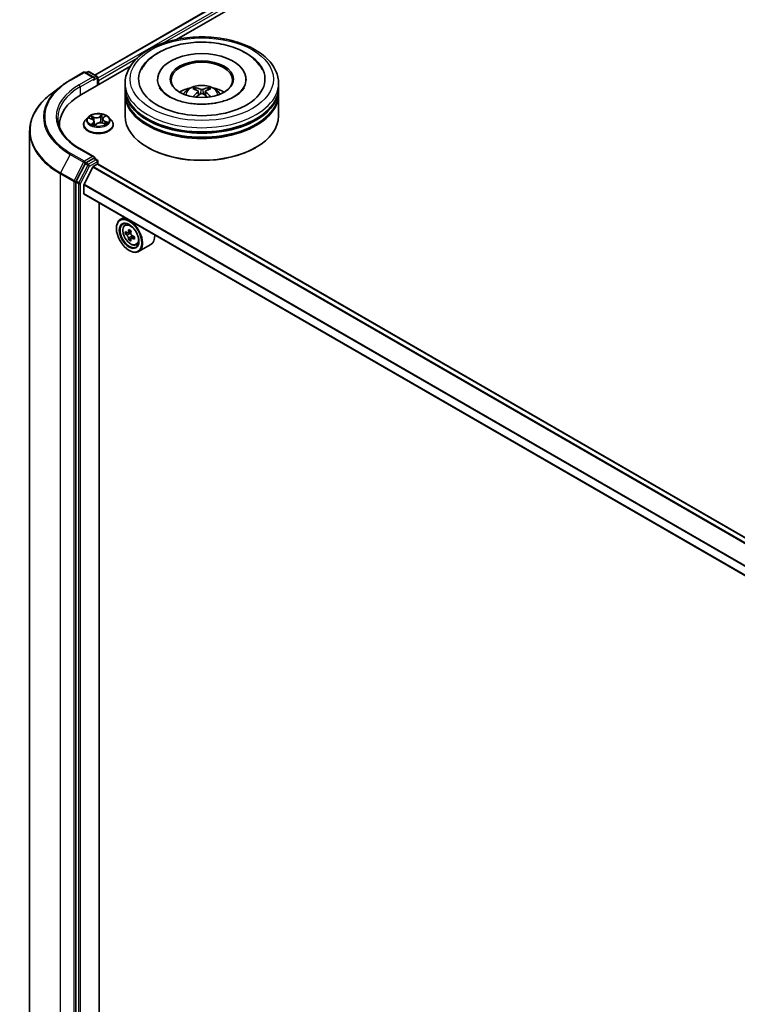
# Model space of a CAD drawing. Units: millimetres. Extents: x 36 to 10067, y 20 to 1846.
# Drawn here: x 303 to 347, y 433 to 493 of the extents above; entities that cross this region are included whole.
import ezdxf

# ---------------------------------------------------------------- set-up
doc = ezdxf.new("R2010")
doc.units = ezdxf.units.MM
doc.header["$LTSCALE"] = 2.5
doc.layers.add('Visible (ISO)', color=7, linetype='Continuous', lineweight=35)
doc.layers.add('Visible Narrow (ISO)', color=7, linetype='Continuous', lineweight=25)

msp = doc.modelspace()

# ---------------------------------------------------------------- linework, layer by layer
at = {"layer": 'Visible (ISO)'}
for p, q in [((307.6086, 489.6563), (391.4423, 538.0577)), ((312.6021, 491.829), (391.8491, 537.5823)), ((306.103, 489.3488), (306.9206, 489.8208)), ((306.7821, 488.4688), (309.7805, 490.2)), ((307.5608, 489.5053), (307.0143, 489.8208)), ((307.1722, 489.8541), (307.0644, 489.7919)), ((307.266, 489.8541), (307.7349, 489.5834)), ((307.7818, 489.046), (307.7818, 489.5022)), ((307.8206, 489.0684), (307.8206, 489.3236)), ((309.4529, 488.8898), (309.4529, 489.145)), ((311.4373, 489.4001), (311.4373, 489.3389)), ((316.8435, 489.4001), (316.8435, 489.3389)), ((318.8279, 488.8898), (318.8279, 489.145)), ((305.5827, 489.0024), (304.923, 488.4945)), ((309.4529, 488.5581), (309.4529, 488.8133)), ((313.7777, 488.7448), (313.7492, 488.8422)), ((313.9256, 488.6546), (313.9499, 488.4278)), ((314.3552, 488.6546), (314.3309, 488.4278)), ((314.5316, 488.8422), (314.5031, 488.7448)), ((318.8279, 488.5581), (318.8279, 488.8133)), ((309.4529, 487.1548), (309.4529, 488.4816)), ((318.8279, 487.1548), (318.8279, 488.4816)), ((307.1798, 487.0679), (307.0247, 486.8949)), ((307.2653, 487.0214), (307.4301, 486.9592)), ((307.5605, 486.8268), (307.5862, 486.5869)), ((308.0808, 486.9693), (308.0551, 486.7301)), ((308.0874, 486.7205), (308.2564, 486.6614)), ((308.1236, 487.0492), (308.218, 487.1393)), ((308.4615, 487.0679), (308.6165, 486.8949)), ((303.6241, 431.457), (303.6241, 486.2336)), ((305.4366, 486.5934), (305.4366, 486.4993)), ((306.9144, 486.6189), (306.9144, 486.6293)), ((307.6096, 486.581), (307.7103, 486.6699)), ((308.7269, 486.6189), (308.7269, 486.6293)), ((307.5608, 484.6573), (306.6964, 485.1564)), ((310.87, 485.2156), (310.8258, 485.2411)), ((317.4108, 485.2156), (317.455, 485.2411)), ((307.5334, 484.5649), (307.0644, 484.2942)), ((307.5773, 484.5713), (307.7349, 484.4803)), ((307.7818, 484.3991), (307.7818, 484.2167)), ((307.0139, 484.238), (306.4664, 483.1768)), ((307.4759, 484.0286), (306.947, 482.9903)), ((307.5099, 484.0666), (307.7543, 484.2077)), ((391.5907, 435.8365), (307.8012, 484.2124)), ((306.4506, 483.1182), (306.4506, 428.3977)), ((306.9367, 482.4089), (306.9367, 482.9518)), ((390.6793, 434.0284), (306.9562, 482.366)), ((307.8759, 429.7895), (307.8759, 481.835)), ((309.3972, 480.9567), (309.1585, 480.8189)), ((308.9255, 480.2783), (308.9255, 480.3039)), ((309.4356, 480.4872), (309.5398, 480.5787)), ((309.8157, 480.1297), (309.6282, 480.0215)), ((309.5988, 480.0152), (309.4699, 479.9407)), ((309.6636, 480.0419), (309.7566, 479.9877)), ((309.809, 479.6581), (309.676, 479.5813)), ((310.0122, 479.7822), (309.8261, 479.6748)), ((309.861, 479.8056), (309.8605, 479.6947)), ((309.6989, 478.9388), (309.721, 478.926)), ((310.1348, 479.2761), (310.2662, 479.3206)), ((311.0348, 479.3041), (310.2835, 478.8703))]:
    msp.add_line(p, q, dxfattribs=at)
for centre, start, end in [((306.9674, 489.7396), 60, 120), ((307.2191, 489.7729), 60, 120), ((307.688, 489.5022), 0, 60), ((307.688, 484.3991), 0, 60)]:
    msp.add_arc(centre, 0.0938, start, end, dxfattribs=at)
for centre, major_axis, ratio, start_param, end_param in [((314.1404, 489.4001), (3.8594, 0), 0.5773503, 2.2877064, 7.1370716), ((314.1404, 489.4001), (2.7031, 0), 0.5773503, 5.4710656, 10.2368977), ((314.1404, 489.3491), (-1.875, 0), 0.5773503, 2.3727253, 7.0520527), ((307.4671, 489.4512), (0.1326, 0), 0.5773503, 0, 1.5707963), ((307.5334, 489.4129), (-0.0469, -0.0812), 0.5773503, 0.7853982, 2.3561945), ((307.7543, 489.3619), (0.0469, -0.0812), 0.5773503, 0.7853982, 1.9291159), ((314.1404, 488.8133), (4.6875, 0), 0.5773503, 3.12745, 6.2973279), ((314.1404, 488.4816), (4.6875, 0), 0.5773503, 3.12745, 6.2973279), ((314.1404, 488.8898), (-4.6875, 0), 0.5773503, 0, 3.1415927), ((314.1404, 488.5581), (-4.6875, 0), 0.5773503, 0, 3.1415927), ((314.1404, 487.8692), (-1.875, 0), 0.5773503, 5.0762837, 5.5305884), ((314.1728, 487.0217), (1.0667, -1.7281), 0.4946241, 2.4477608, 2.6867451), ((314.1728, 486.9879), (-0.794, -1.8691), 0.5952629, 3.9628231, 4.1931334), ((314.1111, 486.9861), (-0.9554, 1.792), 0.654173, 5.6260122, 5.8649965), ((314.1111, 487.0235), (1.2147, 1.6274), 0.5535342, 0.9593188, 1.1511249), ((314.1697, 486.9861), (-0.9554, -1.792), 0.654173, 3.5597815, 3.7987657), ((314.1697, 487.0235), (1.2147, -1.6274), 0.5535342, 1.9904677, 2.1822739), ((314.108, 487.0217), (1.0667, 1.7281), 0.4946241, 0.4548476, 0.6938319), ((314.108, 486.9879), (-0.794, 1.8691), 0.5952629, 5.2316446, 5.4619549), ((314.1404, 487.8692), (-1.875, 0), 0.5773503, 3.8941895, 4.3484943), ((310.0303, 486.5934), (-4.5937, 0), 0.5773503, 5.4977871, 6.3223572), ((314.1404, 488.8133), (-4.625, 0), 0.5773503, 0.478284, 2.6633086), ((314.1404, 487.1548), (4.6875, 0), 0.5773503, 3.1415927, 6.2831853), ((314.1404, 488.4816), (-4.625, 0), 0.5773503, 0.478284, 2.6633086), ((310.0303, 486.0831), (-4.6875, 0), 0.5773503, 6.0825558, 6.1060904), ((314.1404, 487.1037), (4.625, 0), 0.5773503, 3.9269908, 5.4977871), ((307.0644, 484.2177), (0.0469, 0.0812), 0.5773503, 0.7853982, 1.6525807), ((307.4671, 484.6032), (0.1326, 0), 0.5773503, 0, 1.5707963), ((307.5334, 484.6415), (0.0469, -0.0812), 0.5773503, 0.1595481, 0.7853982), ((307.5099, 484.0156), (-0.0312, -0.0541), 0.5773503, 3.9269908, 4.8030489), ((307.7543, 484.1312), (0.0469, 0.0812), 0.5773503, 0, 0.7853982), ((306.5169, 483.1564), (0.0469, 0.0812), 0.5773503, 1.6525807, 2.3561945), ((306.9809, 482.9773), (-0.0312, -0.0541), 0.5773503, 4.8030489, 5.4977871), ((307.003, 482.4472), (-0.0469, -0.0812), 0.5773503, 5.4977871, 6.2831853), ((309.721, 479.8446), (0.5625, -0.9743), 0.5773503, 5.4977871, 10.2101761), ((309.721, 479.8446), (0.4063, -0.7036), 0.5773503, 2.375245, 7.049533), ((311.0518, 480.9334), (-1.1275, -1.9342), 0.5745609, 5.4565524, 5.5438185), ((311.3283, 480.8519), (-2.2705, 0.0095), 0.5801263, 0.6149203, 0.6792216), ((311.2589, 480.8126), (-1.1435, -1.9616), 0.5745609, 5.327286, 5.3915874), ((311.3293, 481.0906), (-2.2388, 0.0094), 0.5801263, 0.7441866, 0.8314528), ((311.397, 480.7321), (1.1435, 1.9616), 0.5745609, 2.1856934, 2.2499947), ((311.3277, 480.6928), (2.2705, -0.0095), 0.5801263, 3.7565129, 3.8208143), ((311.2589, 480.8126), (-1.1435, -1.9616), 0.5745609, 5.6087835, 5.6730849), ((311.3267, 480.4542), (2.2388, -0.0094), 0.5801263, 3.8857793, 3.9730454), ((309.7561, 479.8668), (0.0742, -0.1286), 0.5773503, 1.7826456, 2.3513747), ((311.397, 480.7321), (1.1435, 1.9616), 0.5745609, 2.4671909, 2.5314922), ((309.7561, 479.8668), (0.0742, -0.1286), 0.5773503, 0.7805784, 1.3344379), ((311.3277, 480.6928), (2.2705, -0.0095), 0.5801263, 4.0380104, 4.1023118), ((311.3283, 480.8519), (-2.2705, 0.0095), 0.5801263, 0.8964178, 0.9607191), ((311.6042, 480.6114), (1.1275, 1.9342), 0.5745609, 2.3149597, 2.4022259), ((310.4723, 480.2783), (0.5625, -0.9743), 0.5773503, 0, 0.8481438)]:
    msp.add_ellipse(centre, major_axis=major_axis, ratio=ratio, start_param=start_param, end_param=end_param, dxfattribs=at)
for centre, major_axis in [((314.1404, 489.4001), (-1.9375, 0)), ((309.6989, 479.8318), (0.5469, -0.9472)), ((309.6989, 479.8318), (-0.4219, 0.7307))]:
    msp.add_ellipse(centre, major_axis=major_axis, ratio=0.5773503, dxfattribs=at)
for points, knots in [([(309.4529, 489.145), (309.4529, 489.4349), (309.5255, 489.7239), (309.8062, 490.2799), (310.022, 490.5447), (310.5843, 491.033), (310.9404, 491.2521), (311.7491, 491.6121), (312.2031, 491.7518), (313.1579, 491.9378), (313.6584, 491.9845), (314.6577, 491.9822), (315.1563, 491.9334), (316.1052, 491.7441), (316.5553, 491.6035), (317.3638, 491.2397), (317.7218, 491.0161), (318.3014, 490.5024), (318.5251, 490.2123), (318.7714, 489.6566), (318.8279, 489.4011), (318.8279, 489.145)], [2.361999, 2.361999, 2.361999, 2.361999, 2.6456041, 2.6456041, 2.9488034, 2.9488034, 3.2760658, 3.2760658, 3.6073438, 3.6073438, 3.9368123, 3.9368123, 4.2654304, 4.2654304, 4.5949351, 4.5949351, 4.9262302, 4.9262302, 5.253106, 5.253106, 5.5035917, 5.5035917, 5.5035917, 5.5035917]), ([(310.4474, 489.9861), (310.4785, 490.0453), (310.5126, 490.1029), (310.7107, 490.4047), (310.9228, 490.6193), (311.4525, 491.0153), (311.782, 491.1878), (312.5095, 491.4591), (312.909, 491.5558), (313.73, 491.6649), (314.1511, 491.6781), (314.9789, 491.622), (315.3856, 491.5529), (316.1521, 491.334), (316.5114, 491.1837), (317.1445, 490.8033), (317.4195, 490.573), (317.7075, 490.2007), (317.7756, 490.096), (317.8334, 489.9861)], [2.1373352, 2.1373352, 2.1373352, 2.1373352, 2.2047645, 2.2047645, 2.5002265, 2.5002265, 2.8399636, 2.8399636, 3.1871348, 3.1871348, 3.5303372, 3.5303372, 3.872812, 3.872812, 4.2186878, 4.2186878, 4.5642464, 4.5642464, 4.6895087, 4.6895087, 4.6895087, 4.6895087]), ([(305.5827, 489.0024), (305.6146, 489.027), (305.6471, 489.0512), (305.7131, 489.0992), (305.7467, 489.1229), (305.815, 489.1697), (305.8497, 489.1928), (305.9202, 489.2384), (305.956, 489.2609), (306.0287, 489.3053), (306.0656, 489.3272), (306.103, 489.3488)], [2.99965734, 2.99965734, 2.99965734, 2.99965734, 3.0280444, 3.0280444, 3.05643146, 3.05643146, 3.08481853, 3.08481853, 3.11320559, 3.11320559, 3.14159265, 3.14159265, 3.14159265, 3.14159265]), ([(314.9221, 487.9372), (314.6497, 487.8933), (314.3632, 487.8724), (313.7906, 487.8795), (313.5044, 487.9078), (312.9678, 488.0094), (312.7171, 488.0822), (312.2808, 488.2579), (312.0941, 488.3602), (311.7995, 488.5724), (311.6909, 488.6816), (311.5926, 488.8177), (311.5713, 488.8524), (311.5538, 488.8856)], [0, 0, 0, 0, 0.2932499, 0.2932499, 0.5884571, 0.5884571, 0.8810098, 0.8810098, 1.1669028, 1.1669028, 1.447658, 1.447658, 1.547916, 1.547916, 1.547916, 1.547916]), ([(313.022, 488.4867), (313.0569, 488.5468), (313.0979, 488.6001), (313.2171, 488.7262), (313.3011, 488.788), (313.5006, 488.9006), (313.6192, 488.9445), (313.8701, 489.0056), (314.003, 489.0209), (314.2675, 489.0215), (314.399, 489.0072), (314.6552, 488.9472), (314.7799, 488.9015), (315.0074, 488.7716), (315.1123, 488.6892), (315.2199, 488.5488), (315.2402, 488.5187), (315.2588, 488.4867)], [4.249599, 4.249599, 4.249599, 4.249599, 4.4264439, 4.4264439, 4.7238013, 4.7238013, 5.0990613, 5.0990613, 5.4934861, 5.4934861, 5.8833225, 5.8833225, 6.2775903, 6.2775903, 6.6518962, 6.6518962, 6.7459753, 6.7459753, 6.7459753, 6.7459753]), ([(313.7141, 488.8775), (313.7174, 488.8771), (313.7212, 488.8759), (313.728, 488.8723), (313.7322, 488.8691), (313.7387, 488.8625), (313.7421, 488.8579), (313.7463, 488.8502), (313.748, 488.8461), (313.7492, 488.8422)], [0.014560073, 0.014560073, 0.014560073, 0.014560073, 0.018722682, 0.018722682, 0.023429831, 0.023429831, 0.028069056, 0.028069056, 0.031810233, 0.031810233, 0.031810233, 0.031810233]), ([(313.8994, 488.6876), (313.908, 488.6832), (313.9153, 488.6771), (313.9244, 488.6633), (313.9263, 488.6554), (313.925, 488.6402), (313.9217, 488.6319), (313.9115, 488.618), (313.9059, 488.6124), (313.8994, 488.6073)], [0, 0, 0, 0, 0.012499779, 0.012499779, 0.024999557, 0.024999557, 0.037523671, 0.037523671, 0.046676606, 0.046676606, 0.046676606, 0.046676606]), ([(314.2099, 488.7866), (314.2003, 488.7828), (314.1882, 488.7795), (314.1621, 488.7754), (314.1481, 488.7746), (314.1221, 488.7752), (314.1083, 488.7766), (314.0867, 488.7812), (314.0782, 488.7837), (314.0708, 488.7866)], [0, 0, 0, 0, 0.012499779, 0.012499779, 0.024999557, 0.024999557, 0.037523671, 0.037523671, 0.046676606, 0.046676606, 0.046676606, 0.046676606]), ([(314.0708, 488.5083), (314.0805, 488.5144), (314.0926, 488.5196), (314.1187, 488.526), (314.1327, 488.5274), (314.1587, 488.5264), (314.1725, 488.5241), (314.1941, 488.5169), (314.2026, 488.5129), (314.2099, 488.5083)], [0, 0, 0, 0, 0.012499779, 0.012499779, 0.024999557, 0.024999557, 0.037523671, 0.037523671, 0.046676606, 0.046676606, 0.046676606, 0.046676606]), ([(314.3814, 488.6073), (314.3728, 488.614), (314.3655, 488.6219), (314.3564, 488.6382), (314.3545, 488.6465), (314.3558, 488.6614), (314.3591, 488.6689), (314.3693, 488.6801), (314.3749, 488.6843), (314.3814, 488.6876)], [0, 0, 0, 0, 0.012499779, 0.012499779, 0.024999557, 0.024999557, 0.037523671, 0.037523671, 0.046676606, 0.046676606, 0.046676606, 0.046676606]), ([(314.5316, 488.8422), (314.5328, 488.8461), (314.5345, 488.8502), (314.5387, 488.8579), (314.5421, 488.8625), (314.5486, 488.8691), (314.5528, 488.8723), (314.5596, 488.8759), (314.5634, 488.8771), (314.5667, 488.8775)], [0.0427285, 0.0427285, 0.0427285, 0.0427285, 0.046469677, 0.046469677, 0.051108902, 0.051108902, 0.055816051, 0.055816051, 0.05997866, 0.05997866, 0.05997866, 0.05997866]), ([(316.727, 488.8856), (316.7109, 488.855), (316.6916, 488.8233), (316.5911, 488.6809), (316.47, 488.56), (316.1531, 488.3407), (315.9659, 488.2417), (315.5325, 488.0725), (315.2855, 488.0028), (314.9898, 487.9485), (314.9561, 487.9426), (314.9221, 487.9372)], [5.2789279, 5.2789279, 5.2789279, 5.2789279, 5.3711575, 5.3711575, 5.6796219, 5.6796219, 5.9603469, 5.9603469, 6.2466256, 6.2466256, 6.2831853, 6.2831853, 6.2831853, 6.2831853]), ([(304.923, 488.4945), (304.7573, 488.367), (304.6055, 488.233), (304.3323, 487.9541), (304.2109, 487.8092), (304.0007, 487.5107), (303.912, 487.357), (303.769, 487.0434), (303.7148, 486.8835), (303.6423, 486.5602), (303.6241, 486.3969), (303.6241, 486.2336)], [3.28352797, 3.28352797, 3.28352797, 3.28352797, 3.41222054, 3.41222054, 3.54091311, 3.54091311, 3.66960568, 3.66960568, 3.79829825, 3.79829825, 3.92699082, 3.92699082, 3.92699082, 3.92699082]), ([(313.6064, 488.3248), (313.6074, 488.3251), (313.6085, 488.3254), (313.6126, 488.3258), (313.616, 488.3251), (313.619, 488.3234), (313.6195, 488.3231), (313.62, 488.3227)], [0.0219671693, 0.0219671693, 0.0219671693, 0.0219671693, 0.0234298311, 0.0234298311, 0.0280690561, 0.0280690561, 0.028985175, 0.028985175, 0.028985175, 0.028985175]), ([(314.6608, 488.3227), (314.6613, 488.3231), (314.6618, 488.3234), (314.6648, 488.3251), (314.6682, 488.3258), (314.6723, 488.3254), (314.6734, 488.3251), (314.6744, 488.3248)], [0.0455535579, 0.0455535579, 0.0455535579, 0.0455535579, 0.0464696768, 0.0464696768, 0.0511089018, 0.0511089018, 0.0525715636, 0.0525715636, 0.0525715636, 0.0525715636]), ([(308.4615, 487.0679), (308.4232, 487.1107), (308.3745, 487.1482), (308.2596, 487.2128), (308.1926, 487.2394), (308.049, 487.2782), (307.9723, 487.2905), (307.8169, 487.2999), (307.7381, 487.2972), (307.5858, 487.2769), (307.5123, 487.2594), (307.3771, 487.2106), (307.3155, 487.1793), (307.2318, 487.1194), (307.2038, 487.0947), (307.1798, 487.0679)], [1.0391233, 1.0391233, 1.0391233, 1.0391233, 1.3601363, 1.3601363, 1.6945649, 1.6945649, 2.0276423, 2.0276423, 2.3589558, 2.3589558, 2.6906917, 2.6906917, 3.0246696, 3.0246696, 3.2255828, 3.2255828, 3.2255828, 3.2255828]), ([(306.6964, 485.1564), (306.523, 485.2565), (306.3638, 485.3642), (306.0773, 485.5918), (305.9502, 485.7117), (305.7308, 485.9603), (305.6387, 486.0889), (305.4909, 486.3514), (305.4354, 486.4852), (305.3613, 486.7551), (305.3428, 486.8912), (305.3428, 487.0272)], [1.57079633, 1.57079633, 1.57079633, 1.57079633, 1.72787596, 1.72787596, 1.88495559, 1.88495559, 2.04203522, 2.04203522, 2.19911486, 2.19911486, 2.35619449, 2.35619449, 2.35619449, 2.35619449]), ([(307.0247, 486.8949), (307.0108, 486.8794), (306.998, 486.8633), (306.9749, 486.83), (306.9646, 486.813), (306.9467, 486.7779), (306.9391, 486.76), (306.9268, 486.7234), (306.9222, 486.7048), (306.916, 486.6672), (306.9144, 486.6483), (306.9144, 486.6293)], [3.22558277, 3.22558277, 3.22558277, 3.22558277, 3.32109609, 3.32109609, 3.41660941, 3.41660941, 3.51212274, 3.51212274, 3.60763606, 3.60763606, 3.70314938, 3.70314938, 3.70314938, 3.70314938]), ([(307.5605, 486.8268), (307.5592, 486.838), (307.5562, 486.8491), (307.5469, 486.8703), (307.5406, 486.8805), (307.5251, 486.8998), (307.516, 486.9089), (307.4952, 486.9257), (307.4836, 486.9334), (307.4583, 486.9475), (307.4446, 486.9537), (307.4301, 486.9592)], [0.62346008, 0.62346008, 0.62346008, 0.62346008, 0.80943667, 0.80943667, 0.99541326, 0.99541326, 1.18138985, 1.18138985, 1.36736644, 1.36736644, 1.55334303, 1.55334303, 1.55334303, 1.55334303]), ([(308.0874, 486.7205), (308.0629, 486.729), (308.0364, 486.7353), (307.9813, 486.743), (307.9529, 486.7443), (307.8965, 486.7421), (307.8686, 486.7384), (307.8158, 486.7263), (307.7909, 486.7179), (307.7463, 486.6969), (307.7265, 486.6843), (307.7103, 486.6699)], [1.5882496, 1.5882496, 1.5882496, 1.5882496, 1.8954276, 1.8954276, 2.2026055, 2.2026055, 2.5097835, 2.5097835, 2.8169614, 2.8169614, 3.1241394, 3.1241394, 3.1241394, 3.1241394]), ([(308.1236, 487.0492), (308.1187, 487.0446), (308.1142, 487.0398), (308.106, 487.0299), (308.1023, 487.0248), (308.0956, 487.0143), (308.0927, 487.0089), (308.0877, 486.9979), (308.0857, 486.9923), (308.0825, 486.9809), (308.0814, 486.9751), (308.0808, 486.9693)], [3.15904595, 3.15904595, 3.15904595, 3.15904595, 3.25548596, 3.25548596, 3.35192598, 3.35192598, 3.44836599, 3.44836599, 3.54480601, 3.54480601, 3.64124603, 3.64124603, 3.64124603, 3.64124603]), ([(308.2351, 486.6689), (308.2413, 486.6734), (308.247, 486.678), (308.2579, 486.6873), (308.263, 486.692), (308.2722, 486.7012), (308.2763, 486.7057), (308.2837, 486.7145), (308.287, 486.7187), (308.2898, 486.7228)], [6.1815347, 6.1815347, 6.1815347, 6.1815347, 6.2496253, 6.2496253, 6.32074583, 6.32074583, 6.39186635, 6.39186635, 6.46298688, 6.46298688, 6.46298688, 6.46298688]), ([(308.7269, 486.6293), (308.7269, 486.6483), (308.7253, 486.6672), (308.7191, 486.7048), (308.7144, 486.7234), (308.7022, 486.76), (308.6946, 486.7779), (308.6767, 486.813), (308.6664, 486.83), (308.6433, 486.8633), (308.6305, 486.8794), (308.6165, 486.8949)], [0.56155673, 0.56155673, 0.56155673, 0.56155673, 0.65707005, 0.65707005, 0.75258337, 0.75258337, 0.84809669, 0.84809669, 0.94361002, 0.94361002, 1.03912334, 1.03912334, 1.03912334, 1.03912334]), ([(306.9144, 486.6189), (306.9144, 486.5631), (306.9291, 486.5073), (306.9863, 486.4006), (307.0297, 486.3497), (307.1418, 486.2576), (307.2114, 486.2166), (307.3688, 486.1497), (307.4568, 486.1239), (307.6416, 486.0899), (307.7385, 486.0817), (307.9317, 486.0835), (308.028, 486.0935), (308.2106, 486.1309), (308.2969, 486.1582), (308.4509, 486.2281), (308.5187, 486.2705), (308.6279, 486.3669), (308.6697, 486.4208), (308.7162, 486.5237), (308.7269, 486.5713), (308.7269, 486.6189)], [3.7031494, 3.7031494, 3.7031494, 3.7031494, 4.00286, 4.00286, 4.3152709, 4.3152709, 4.639764, 4.639764, 4.9654919, 4.9654919, 5.2902424, 5.2902424, 5.6145972, 5.6145972, 5.9394313, 5.9394313, 6.2652287, 6.2652287, 6.5891438, 6.5891438, 6.844742, 6.844742, 6.844742, 6.844742]), ([(307.4608, 486.6351), (307.4692, 486.6307), (307.4779, 486.6264), (307.4962, 486.6181), (307.5057, 486.6141), (307.5253, 486.6064), (307.5355, 486.6027), (307.5564, 486.5956), (307.5671, 486.5923), (307.5884, 486.5862), (307.5988, 486.5835), (307.6095, 486.5809)], [4.53778423, 4.53778423, 4.53778423, 4.53778423, 4.60700096, 4.60700096, 4.6762177, 4.6762177, 4.74543443, 4.74543443, 4.81465116, 4.81465116, 4.87892845, 4.87892845, 4.87892845, 4.87892845]), ([(307.6088, 486.5806), (307.6088, 486.5806), (307.6089, 486.5806), (307.6089, 486.5807), (307.609, 486.5807), (307.6093, 486.5808), (307.6094, 486.5809), (307.6096, 486.581), (307.6096, 486.581), (307.6096, 486.581)], [0.003691868, 0.003691868, 0.003691868, 0.003691868, 0.0045349068, 0.0045349068, 0.0068023602, 0.0068023602, 0.0090698136, 0.0090698136, 0.011160176, 0.011160176, 0.011160176, 0.011160176]), ([(307.5334, 484.5649), (307.5418, 484.5698), (307.5507, 484.573), (307.5666, 484.5748), (307.5733, 484.5736), (307.5773, 484.5713)], [0.185147228, 0.185147228, 0.185147228, 0.185147228, 0.196528423, 0.196528423, 0.207909617, 0.207909617, 0.207909617, 0.207909617]), ([(309.4356, 480.4872), (309.402, 480.4577), (309.3753, 480.4201), (309.3344, 480.3294), (309.3219, 480.2751), (309.3131, 480.1545), (309.3181, 480.0876), (309.3454, 479.9505), (309.3677, 479.8802), (309.4269, 479.7434), (309.4637, 479.6769), (309.5482, 479.5538), (309.5959, 479.4972), (309.6983, 479.399), (309.7529, 479.3576), (309.8648, 479.295), (309.922, 479.2737), (310.0318, 479.2565), (310.0846, 479.2595), (310.1335, 479.2757), (310.1341, 479.2759), (310.1348, 479.2761)], [2.4759576, 2.4759576, 2.4759576, 2.4759576, 2.7544538, 2.7544538, 3.0662726, 3.0662726, 3.3999075, 3.3999075, 3.7342491, 3.7342491, 4.0663315, 4.0663315, 4.3981861, 4.3981861, 4.7320169, 4.7320169, 5.0667411, 5.0667411, 5.3834379, 5.3834379, 5.3876637, 5.3876637, 5.3876637, 5.3876637]), ([(309.5582, 480.0319), (309.5699, 480.0234), (309.5828, 480.0175), (309.607, 480.0138), (309.6185, 480.016), (309.6373, 480.0266), (309.6458, 480.0357), (309.6583, 480.0603), (309.6622, 480.0756), (309.6637, 480.0916)], [0, 0, 0, 0, 0.017936943, 0.017936943, 0.035873886, 0.035873886, 0.053810829, 0.053810829, 0.071747772, 0.071747772, 0.071747772, 0.071747772]), ([(309.662, 479.6907), (309.6607, 479.705), (309.6569, 479.722), (309.6446, 479.7571), (309.6362, 479.7752), (309.6176, 479.8076), (309.6062, 479.824), (309.5821, 479.8524), (309.5693, 479.8643), (309.5576, 479.8728)], [0, 0, 0, 0, 0.017936943, 0.017936943, 0.035873886, 0.035873886, 0.053810829, 0.053810829, 0.071747772, 0.071747772, 0.071747772, 0.071747772]), ([(309.9056, 479.6699), (309.891, 479.6767), (309.8757, 479.6812), (309.8482, 479.683), (309.8359, 479.6803), (309.8171, 479.6697), (309.8094, 479.661), (309.8002, 479.6384), (309.7988, 479.6245), (309.8001, 479.6102)], [0, 0, 0, 0, 0.017936943, 0.017936943, 0.035873886, 0.035873886, 0.053810829, 0.053810829, 0.071747772, 0.071747772, 0.071747772, 0.071747772]), ([(309.8018, 480.0111), (309.8003, 479.9951), (309.8016, 479.9767), (309.8106, 479.9397), (309.8182, 479.9212), (309.8368, 479.8887), (309.849, 479.8728), (309.8764, 479.8463), (309.8917, 479.8358), (309.9063, 479.829)], [0, 0, 0, 0, 0.017936943, 0.017936943, 0.035873886, 0.035873886, 0.053810829, 0.053810829, 0.071747772, 0.071747772, 0.071747772, 0.071747772])]:
    msp.add_open_spline(points, degree=3, knots=knots, dxfattribs=at)
for points in [[(313.6202, 488.3226), (313.6201, 488.3226), (313.6201, 488.3227), (313.62, 488.3227)], [(314.6608, 488.3227), (314.6607, 488.3227), (314.6607, 488.3226), (314.6606, 488.3226)]]:
    msp.add_open_spline(points, degree=3, dxfattribs=at)
at = {"layer": 'Visible Narrow (ISO)'}
for p, q in [((307.6361, 489.6405), (391.4892, 538.0531)), ((391.7233, 537.9179), (307.7818, 489.4543)), ((311.7544, 491.5947), (391.7896, 537.8031)), ((307.8206, 489.3236), (310.2032, 490.6992)), ((306.1498, 489.3441), (306.9674, 489.8162)), ((306.9674, 489.8162), (307.4671, 489.5277)), ((307.0919, 489.776), (307.2191, 489.8495)), ((307.2191, 489.8495), (307.688, 489.5787)), ((307.4671, 489.5277), (306.6495, 489.0557)), ((306.7158, 488.9409), (307.5997, 489.4512)), ((307.5334, 489.3363), (307.7543, 489.4639)), ((307.688, 489.5787), (307.5608, 489.5053)), ((307.7543, 489.4639), (307.7543, 489.0302)), ((306.7158, 488.9409), (306.7158, 488.4297)), ((313.8994, 488.6073), (313.915, 488.4027)), ((314.0708, 488.7866), (314.0509, 488.4957)), ((314.2099, 488.7866), (314.2299, 488.4957)), ((314.3814, 488.6073), (314.3658, 488.4027)), ((307.2206, 487.0343), (307.4246, 486.9574)), ((307.559, 487.0808), (307.3506, 487.1536)), ((307.5069, 486.7486), (307.3808, 486.6282)), ((307.4199, 487.1072), (307.551, 487.0614)), ((307.4409, 486.6566), (307.5202, 486.7323)), ((307.5202, 486.7323), (307.5316, 486.6041)), ((307.551, 487.0614), (307.5413, 486.8785)), ((308.054, 487.246), (307.9206, 487.1283)), ((307.9337, 487.1117), (308.0175, 487.1857)), ((307.9337, 487.1117), (307.9527, 486.8927)), ((308.0822, 486.7185), (308.2907, 486.6457)), ((308.1344, 487.0506), (308.2605, 487.171)), ((308.2082, 486.8227), (308.2003, 486.681)), ((308.2082, 486.8227), (308.3364, 486.7743)), ((308.4206, 486.7649), (308.2167, 486.8419)), ((307.4782, 486.6264), (307.4765, 486.6294)), ((307.5873, 486.5532), (307.7206, 486.6709)), ((306.6495, 485.1518), (307.4671, 484.6798)), ((306.0993, 484.8071), (305.5162, 483.6769)), ((306.0993, 484.8071), (306.9169, 484.3351)), ((306.9674, 484.3913), (306.1498, 484.8633)), ((306.9169, 484.3351), (306.3338, 483.2049)), ((307.4671, 484.6798), (306.9674, 484.3913)), ((307.0337, 484.2765), (307.0644, 484.2942)), ((307.2191, 484.2049), (307.0644, 484.2942)), ((307.688, 484.4756), (307.2191, 484.2049)), ((307.2854, 484.0901), (307.7543, 484.3608)), ((307.5334, 484.5649), (307.688, 484.4756)), ((307.7543, 484.3608), (307.7543, 484.2077)), ((307.1686, 484.1487), (306.621, 483.0875)), ((306.7379, 483.0288), (307.2854, 484.0901)), ((307.0139, 484.238), (307.0337, 484.2765)), ((307.0139, 484.238), (307.1686, 484.1487)), ((307.4759, 484.0286), (391.2691, 435.6506)), ((391.3188, 435.6795), (307.5099, 484.0666)), ((307.7543, 484.2077), (391.5632, 435.8206)), ((305.5004, 483.6183), (306.318, 483.1463)), ((305.5004, 428.8416), (305.5004, 483.6183)), ((306.3338, 483.2049), (305.5162, 483.6769)), ((306.318, 483.1463), (306.318, 428.3696)), ((306.4506, 483.1463), (306.4664, 483.1768)), ((306.4506, 483.1182), (306.4506, 483.1463)), ((306.4506, 483.1182), (306.6053, 483.0288)), ((306.621, 483.0875), (306.4664, 483.1768)), ((306.6053, 483.0288), (306.6053, 428.3084)), ((306.7379, 428.3084), (306.7379, 483.0288)), ((306.9367, 482.9518), (390.7068, 434.5871)), ((390.7245, 434.6214), (306.947, 482.9903)), ((390.6793, 434.0601), (306.9367, 482.4089)), ((309.6637, 480.0916), (309.7787, 480.158)), ((309.5576, 479.8728), (309.7566, 479.9877)), ((309.861, 479.8056), (309.662, 479.6907)), ((310.0216, 479.7369), (309.9056, 479.6699))]:
    msp.add_line(p, q, dxfattribs=at)
for centre, major_axis in [((314.1404, 489.4001), (4.375, 0)), ((307.8206, 486.8996), (0.6692, 0)), ((309.7903, 479.8846), (0.3302, -0.5719))]:
    msp.add_ellipse(centre, major_axis=major_axis, ratio=0.5773503, dxfattribs=at)
for centre, major_axis, ratio, start_param, end_param in [((306.9674, 489.7396), (-0.0469, 0.0812), 0.5773503, 5.4977871, 6.2831853), ((306.9674, 489.7396), (0.0469, 0.0812), 0.5773503, 0, 0.7853982), ((307.2191, 489.7729), (-0.0469, 0.0812), 0.5773503, 5.4977871, 6.2831853), ((307.2191, 489.7729), (0.0469, 0.0812), 0.5773503, 0, 0.7853982), ((310.0303, 487.1037), (-5.4878, 0), 0.5773503, 5.4977871, 7.0685835), ((306.1498, 489.2676), (-0.0469, 0.0812), 0.5773503, 5.4977871, 6.2831853), ((307.688, 489.5022), (0.0469, 0.0812), 0.5773503, 0, 0.7853982), ((307.688, 489.5022), (-0.0469, 0.0812), 0.5773503, 3.9269908, 5.4977871), ((307.688, 489.5022), (0.0938, 0), 0.5773503, 5.4977871, 6.2831853), ((314.1404, 489.145), (-4.6875, 0), 0.5773503, 0, 3.1415927), ((310.0303, 487.0767), (-5.5593, 0), 0.5773503, 5.6397225, 7.0685835), ((310.0303, 487.1037), (-4.7813, 0), 0.5773503, 5.4977871, 7.0685835), ((310.0303, 487.0272), (-4.6875, 0), 0.5773503, 5.4977871, 6.2831853), ((306.6495, 488.9791), (-0.0469, 0.0812), 0.5773503, 3.9269908, 5.4977871), ((314.1404, 488.4637), (-0.959, 0), 0.5773503, 3.0761472, 6.3486308), ((314.1404, 488.5598), (-0.696, 0), 0.5773503, 5.3714845, 5.6240898), ((314.1404, 488.5441), (0.6479, 0), 0.5773503, 2.2191701, 2.4253628), ((314.1404, 488.5441), (0.6479, 0), 0.5773503, 0.7162298, 0.9224226), ((314.1404, 488.5598), (-0.696, 0), 0.5773503, 3.8006881, 4.0532935), ((310.0303, 486.2832), (-6.384, 0), 0.5773503, 5.6397225, 7.0685835), ((307.8206, 486.6571), (-0.8962, 0), 0.5773503, 5.8056187, 9.9023446), ((307.8206, 486.8764), (-0.7216, 0), 0.5773503, 5.8056187, 9.9023446), ((307.8206, 486.8996), (-0.6438, 0), 0.5773503, 5.5309441, 5.9123131), ((307.8206, 486.8287), (0.5038, 0), 0.5773503, 2.4001358, 2.6113711), ((307.4119, 487.1006), (-0.0113, -0.0108), 0.0696668, 0.901267, 2.2964491), ((307.4246, 486.9446), (0.0055, 0.0146), 0.4467833, 0, 0.701471), ((307.2785, 486.8284), (0.2669, 0), 0.5773503, 5.7390819, 7.2749716), ((307.4594, 487.0254), (-0.0147, -0.0054), 0.2774464, 4.0310703, 5.3864934), ((307.5069, 486.7358), (0.0108, -0.0113), 0.6985877, 0.7191929, 2.2027227), ((307.2785, 486.8167), (0.2825, 0), 0.5773503, 5.7390819, 6.3450887), ((307.6972, 487.201), (0.2825, 0), 0.5773503, 4.1682855, 5.7041753), ((307.559, 487.068), (-0.0052, -0.0148), 0.4226604, 3.8322569, 5.3157868), ((307.6972, 487.2126), (-0.2669, 0), 0.5773503, 1.0266929, 2.5625826), ((307.9441, 486.5866), (0.2669, 0), 0.5773503, 1.0266929, 2.5625826), ((307.9206, 487.1155), (0.0103, -0.0117), 0.6834115, 0.7458585, 2.2293884), ((307.9657, 486.8889), (-0.0154, 0.0028), 0.1830324, 4.4040137, 5.7550596), ((308.0031, 487.0969), (-0.0154, 0.0028), 0.1830706, 4.3996323, 5.7550554), ((307.8206, 486.8287), (0.5038, 0), 0.5773503, 0.9041948, 1.1891398), ((308.0305, 487.1819), (-0.0141, 0.0068), 0.2752499, 0.5413664, 1.9365486), ((307.8206, 486.8996), (-0.6438, 0), 0.5773503, 3.9601477, 4.3415168), ((308.3628, 486.9709), (-0.2669, 0), 0.5773503, 5.7390819, 7.2749716), ((308.3628, 486.9592), (-0.2825, 0), 0.5773503, 6.221282, 7.2749716), ((308.0822, 486.7057), (0.0052, 0.0148), 0.4226604, 0, 0.6906643), ((308.1344, 487.0379), (-0.0108, 0.0113), 0.6985877, 5.3443154, 6.2831853), ((308.187, 487.1251), (-0.0136, 0.0076), 0.2461955, 2.1389177, 2.3302971), ((308.2167, 486.8291), (-0.0055, -0.0146), 0.4467833, 3.8430637, 5.3265935), ((308.2752, 486.7291), (0.0131, -0.0085), 0.6591186, 0.0652171, 1.3344386), ((307.8206, 486.8996), (0.6438, 0), 0.5773503, 5.5309441, 5.9123131), ((308.3279, 486.7679), (-0.0043, 0.015), 0.6568453, 3.5642643, 4.9594465), ((310.0303, 486.2336), (-6.4063, 0), 0.5773503, 0, 0.7853982), ((307.8206, 486.6293), (-0.9063, 0), 0.5773503, 0, 3.1415927), ((307.8206, 486.6189), (0.9063, 0), 0.5773503, 3.1415927, 6.2831853), ((307.8206, 486.8996), (0.6438, 0), 0.5773503, 3.9601477, 4.3415168), ((307.4542, 486.6531), (-0.0016, -0.0155), 0.8795565, 4.5759297, 5.9711119), ((307.4898, 486.6259), (-0.0137, -0.0075), 0.7897466, 5.4068241, 5.5489603), ((307.8206, 486.4979), (-0.3027, 0), 0.5773503, 5.4643329, 5.6093729), ((307.8206, 486.4923), (0.2961, 0), 0.5773503, 2.3227403, 2.4898867), ((307.6108, 486.5962), (-0.0011, -0.0156), 0.9086108, 6.1262599, 6.2392604), ((307.6234, 486.6254), (-0.0137, -0.0075), 0.3608231, 4.273481, 5.2710919), ((307.6234, 486.6254), (0.0074, -0.0137), 0.557716, 4.4037897, 5.0252717), ((307.6234, 486.6254), (0.0074, 0.0138), 0.0466852, 1.0068593, 2.229811), ((307.7206, 486.6582), (-0.0103, 0.0117), 0.6834115, 5.3709811, 6.2831853), ((306.6495, 485.0753), (0.0469, 0.0812), 0.5773503, 0, 0.7853982), ((306.1498, 484.7868), (-0.0469, -0.0812), 0.5773503, 3.9269908, 4.7941734), ((306.9674, 484.3148), (-0.0469, -0.0812), 0.5773503, 3.9269908, 4.7941734), ((306.9674, 484.3148), (-0.0833, 0.043), 0.0667023, 0.9537374, 2.5245338), ((306.9674, 484.3148), (0.0469, -0.0812), 0.5773503, 0.7853982, 2.3561945), ((307.688, 484.3991), (0.0469, 0.0812), 0.5773503, 0, 0.7853982), ((307.688, 484.3991), (0.0469, -0.0812), 0.5773503, 0.7853982, 2.3561945), ((307.688, 484.3991), (0.0938, 0), 0.5773503, 5.4977871, 6.2831853), ((307.2191, 484.1283), (-0.0469, -0.0812), 0.5773503, 3.9269908, 4.7941734), ((307.2191, 484.1283), (-0.0833, 0.043), 0.0667023, 0.9537374, 2.5245338), ((307.2191, 484.1283), (0.0469, -0.0812), 0.5773503, 0.7853982, 2.3561945), ((305.5667, 483.6566), (0.0469, 0.0812), 0.5773503, 1.6525807, 2.3561945), ((306.3843, 483.1845), (-0.0469, -0.0812), 0.5773503, 4.7941734, 5.4977871), ((306.3843, 483.1845), (-0.0938, 0), 0.5773503, 0.7853982, 2.3561945), ((306.3843, 483.1845), (0.0833, -0.043), 0.0667023, 4.0953301, 5.6661264), ((306.6716, 483.0671), (-0.0469, -0.0812), 0.5773503, 4.7941734, 5.4977871), ((306.6716, 483.0671), (-0.0938, 0), 0.5773503, 0.7853982, 2.3561945), ((306.6716, 483.0671), (0.0833, -0.043), 0.0667023, 4.0953301, 5.6661264), ((309.8255, 479.9049), (-0.3519, 0.6096), 0.5773503, 5.8594015, 6.3981286), ((309.8255, 479.9049), (0.3519, -0.6096), 0.5773503, 6.168242, 6.7069691)]:
    msp.add_ellipse(centre, major_axis=major_axis, ratio=ratio, start_param=start_param, end_param=end_param, dxfattribs=at)
for points, knots in [([(307.2949, 487.0103), (307.294, 487.0109), (307.2931, 487.0115), (307.2847, 487.0171), (307.2766, 487.0211), (307.2607, 487.0271), (307.253, 487.0293), (307.237, 487.0326), (307.2288, 487.0337), (307.2206, 487.0343)], [0.004818055, 0.004818055, 0.004818055, 0.004818055, 0.005934038, 0.005934038, 0.0154285, 0.0154285, 0.023744988, 0.023744988, 0.032394303, 0.032394303, 0.032394303, 0.032394303]), ([(307.2206, 487.0343), (307.2285, 487.0326), (307.2365, 487.0307), (307.2514, 487.0263), (307.2584, 487.024), (307.2653, 487.0214)], [-0.032394303, -0.032394303, -0.032394303, -0.032394303, -0.023744988, -0.023744988, -0.015981004, -0.015981004, -0.015981004, -0.015981004]), ([(307.4199, 487.1072), (307.4138, 487.1115), (307.4077, 487.1159), (307.3919, 487.1271), (307.3824, 487.1338), (307.3654, 487.1449), (307.3579, 487.1495), (307.3506, 487.1536)], [-0.032055974, -0.032055974, -0.032055974, -0.032055974, -0.02365019, -0.02365019, -0.010200936, -0.010200936, 0.000338329, 0.000338329, 0.000338329, 0.000338329]), ([(307.3506, 487.1536), (307.356, 487.1487), (307.3616, 487.1431), (307.3744, 487.1289), (307.3817, 487.12), (307.3947, 487.105), (307.3999, 487.099), (307.4055, 487.0933)], [-0.000338329, -0.000338329, -0.000338329, -0.000338329, 0.010200936, 0.010200936, 0.02365019, 0.02365019, 0.032055974, 0.032055974, 0.032055974, 0.032055974]), ([(307.4055, 487.0933), (307.415, 487.0836), (307.4235, 487.0728), (307.4383, 487.0498), (307.4445, 487.0376), (307.4491, 487.0252)], [-0.028982846, -0.028982846, -0.028982846, -0.028982846, -0.014585063, -0.014585063, 0, 0, 0, 0]), ([(307.4675, 487.032), (307.4624, 487.0457), (307.4557, 487.0591), (307.4396, 487.0845), (307.4303, 487.0964), (307.4199, 487.1072)], [0, 0, 0, 0, 0.014585063, 0.014585063, 0.028982846, 0.028982846, 0.028982846, 0.028982846]), ([(307.512, 486.9119), (307.5091, 486.9197), (307.5062, 486.9274), (307.4914, 486.9674), (307.4794, 486.9997), (307.4675, 487.032)], [0.026126591, 0.026126591, 0.026126591, 0.026126591, 0.034389927, 0.034389927, 0.068779854, 0.068779854, 0.068779854, 0.068779854]), ([(307.6268, 486.633), (307.6147, 486.6563), (307.6033, 486.6801), (307.5837, 486.724), (307.5753, 486.7439), (307.5672, 486.7641)], [0.021775894, 0.021775894, 0.021775894, 0.021775894, 0.049120627, 0.049120627, 0.07133573, 0.07133573, 0.07133573, 0.07133573]), ([(307.5735, 486.705), (307.5748, 486.7023), (307.5761, 486.6996), (307.5888, 486.6726), (307.6009, 486.6488), (307.6138, 486.6256)], [-0.052158882, -0.052158882, -0.052158882, -0.052158882, -0.049120627, -0.049120627, -0.021775894, -0.021775894, -0.021775894, -0.021775894]), ([(307.9527, 486.8927), (307.9444, 486.8437), (307.934, 486.7952), (307.9208, 486.746), (307.9204, 486.7445), (307.92, 486.743)], [0, 0, 0, 0, 0.049120627, 0.049120627, 0.050669584, 0.050669584, 0.050669584, 0.050669584]), ([(307.9368, 486.7435), (307.9369, 486.7437), (307.9369, 486.744), (307.9508, 486.7923), (307.9619, 486.8412), (307.9708, 486.8907)], [-0.049336411, -0.049336411, -0.049336411, -0.049336411, -0.049120627, -0.049120627, 0, 0, 0, 0]), ([(307.99, 487.1007), (307.9838, 487.066), (307.9776, 487.0313), (307.9651, 486.962), (307.9589, 486.9274), (307.9527, 486.8927)], [0, 0, 0, 0, 0.034389927, 0.034389927, 0.068779854, 0.068779854, 0.068779854, 0.068779854]), ([(307.9708, 486.8907), (307.9771, 486.9254), (307.9833, 486.96), (307.9958, 487.0294), (308.002, 487.064), (308.0083, 487.0987)], [-0.068779854, -0.068779854, -0.068779854, -0.068779854, -0.034389927, -0.034389927, 0, 0, 0, 0]), ([(308.0175, 487.1857), (308.0112, 487.1727), (308.0056, 487.1587), (307.9964, 487.13), (307.9927, 487.1153), (307.99, 487.1007)], [0, 0, 0, 0, 0.014491423, 0.014491423, 0.028982846, 0.028982846, 0.028982846, 0.028982846]), ([(308.0083, 487.0987), (308.0107, 487.112), (308.0141, 487.1254), (308.0227, 487.1514), (308.0279, 487.164), (308.0338, 487.1759)], [-0.028982846, -0.028982846, -0.028982846, -0.028982846, -0.014491423, -0.014491423, 0, 0, 0, 0]), ([(308.054, 487.246), (308.051, 487.2415), (308.0481, 487.2366), (308.0422, 487.2266), (308.0393, 487.2215), (308.0327, 487.2102), (308.0291, 487.204), (308.0227, 487.1937), (308.0202, 487.1897), (308.0175, 487.1857)], [-0.032394303, -0.032394303, -0.032394303, -0.032394303, -0.023744988, -0.023744988, -0.0154285, -0.0154285, -0.005934038, -0.005934038, 0, 0, 0, 0]), ([(308.0338, 487.1759), (308.0362, 487.1807), (308.0382, 487.1857), (308.0428, 487.1982), (308.0449, 487.2057), (308.0482, 487.219), (308.0495, 487.2249), (308.0518, 487.2361), (308.0529, 487.2413), (308.054, 487.246)], [0, 0, 0, 0, 0.005934038, 0.005934038, 0.0154285, 0.0154285, 0.023744988, 0.023744988, 0.032394303, 0.032394303, 0.032394303, 0.032394303]), ([(308.2605, 487.171), (308.2521, 487.1678), (308.2436, 487.1639), (308.225, 487.1531), (308.2151, 487.1457), (308.2012, 487.1311), (308.1965, 487.1249), (308.1928, 487.1181)], [-0.000338329, -0.000338329, -0.000338329, -0.000338329, 0.010200936, 0.010200936, 0.02365019, 0.02365019, 0.032055974, 0.032055974, 0.032055974, 0.032055974]), ([(308.218, 487.1393), (308.2247, 487.1456), (308.2318, 487.1515), (308.2462, 487.162), (308.2534, 487.1668), (308.2605, 487.171)], [-0.021290992, -0.021290992, -0.021290992, -0.021290992, -0.010200936, -0.010200936, 0.000338329, 0.000338329, 0.000338329, 0.000338329]), ([(308.3364, 486.7743), (308.3254, 486.7712), (308.3153, 486.7663), (308.2976, 486.7532), (308.2899, 486.745), (308.2837, 486.7355)], [0, 0, 0, 0, 0.014491423, 0.014491423, 0.028982846, 0.028982846, 0.028982846, 0.028982846]), ([(308.2898, 486.7228), (308.2951, 486.7304), (308.3015, 486.737), (308.3168, 486.7482), (308.326, 486.7526), (308.3358, 486.7554)], [-0.027647038, -0.027647038, -0.027647038, -0.027647038, -0.014491423, -0.014491423, 0, 0, 0, 0]), ([(308.3358, 486.7554), (308.3399, 486.7565), (308.3443, 486.7577), (308.3566, 486.7605), (308.3647, 486.7621), (308.3806, 486.7643), (308.3883, 486.765), (308.4042, 486.7656), (308.4125, 486.7655), (308.4206, 486.7649)], [0, 0, 0, 0, 0.005934038, 0.005934038, 0.0154285, 0.0154285, 0.023744988, 0.023744988, 0.032394303, 0.032394303, 0.032394303, 0.032394303]), ([(308.4206, 486.7649), (308.4127, 486.7666), (308.4048, 486.768), (308.3893, 486.7703), (308.3818, 486.7712), (308.3662, 486.7727), (308.3581, 486.7733), (308.3455, 486.774), (308.3408, 486.7741), (308.3364, 486.7743)], [-0.032394303, -0.032394303, -0.032394303, -0.032394303, -0.023744988, -0.023744988, -0.0154285, -0.0154285, -0.005934038, -0.005934038, 0, 0, 0, 0]), ([(307.4409, 486.6566), (307.4369, 486.655), (307.4324, 486.6533), (307.4196, 486.6481), (307.411, 486.6443), (307.3951, 486.6364), (307.3879, 486.6325), (307.3808, 486.6282)], [-0.032055974, -0.032055974, -0.032055974, -0.032055974, -0.02365019, -0.02365019, -0.010200936, -0.010200936, 0.000338329, 0.000338329, 0.000338329, 0.000338329]), ([(307.3808, 486.6282), (307.3892, 486.6314), (307.3977, 486.6338), (307.4163, 486.6378), (307.4262, 486.6389), (307.44, 486.6393), (307.4448, 486.6391), (307.4485, 486.6387)], [-0.000338329, -0.000338329, -0.000338329, -0.000338329, 0.010200936, 0.010200936, 0.02365019, 0.02365019, 0.032055974, 0.032055974, 0.032055974, 0.032055974]), ([(307.4765, 486.6294), (307.4721, 486.6376), (307.4667, 486.6441), (307.4547, 486.6532), (307.448, 486.6559), (307.4409, 486.6566)], [0, 0, 0, 0, 0.014585063, 0.014585063, 0.028982846, 0.028982846, 0.028982846, 0.028982846]), ([(307.6075, 486.581), (307.6051, 486.5812), (307.603, 486.5809), (307.5985, 486.5794), (307.5964, 486.5775), (307.5931, 486.5724), (307.5918, 486.5694), (307.5894, 486.5622), (307.5884, 486.5579), (307.5873, 486.5532)], [0, 0, 0, 0, 0.005934038, 0.005934038, 0.0154285, 0.0154285, 0.023744988, 0.023744988, 0.032394303, 0.032394303, 0.032394303, 0.032394303]), ([(307.5873, 486.5532), (307.5902, 486.5578), (307.5932, 486.5621), (307.5991, 486.5699), (307.602, 486.5734), (307.6066, 486.5782), (307.6081, 486.5796), (307.6096, 486.581)], [-0.032394303, -0.032394303, -0.032394303, -0.032394303, -0.023744988, -0.023744988, -0.0154285, -0.0154285, -0.011337267, -0.011337267, -0.011337267, -0.011337267]), ([(307.6184, 486.6172), (307.6234, 486.6145), (307.6286, 486.612), (307.6356, 486.6087), (307.6374, 486.6079), (307.6392, 486.6071)], [-0.1748660129, -0.1748660129, -0.1748660129, -0.1748660129, -0.1694049504, -0.1694049504, -0.1675052821, -0.1675052821, -0.1675052821, -0.1675052821]), ([(307.6534, 486.6196), (307.6493, 486.6215), (307.6453, 486.6234), (307.6364, 486.6278), (307.6316, 486.6304), (307.6268, 486.633)], [0.1649214129, 0.1649214129, 0.1649214129, 0.1649214129, 0.1694049504, 0.1694049504, 0.1748660128, 0.1748660128, 0.1748660128, 0.1748660128]), ([(308.2907, 486.6457), (308.2852, 486.6505), (308.2797, 486.6547), (308.2669, 486.662), (308.2595, 486.6646), (308.2496, 486.6653), (308.2477, 486.6653), (308.2457, 486.6652)], [-0.000338329, -0.000338329, -0.000338329, -0.000338329, 0.010200936, 0.010200936, 0.02365019, 0.02365019, 0.026885893, 0.026885893, 0.026885893, 0.026885893]), ([(308.2564, 486.6614), (308.2604, 486.66), (308.2644, 486.6584), (308.2759, 486.6535), (308.2833, 486.6498), (308.2907, 486.6457)], [-0.015832105, -0.015832105, -0.015832105, -0.015832105, -0.010200936, -0.010200936, 0.000338329, 0.000338329, 0.000338329, 0.000338329])]:
    msp.add_open_spline(points, degree=3, knots=knots, dxfattribs=at)
for points in [[(307.4491, 487.0252), (307.4605, 486.9945), (307.4718, 486.9639), (307.4832, 486.9332)], [(308.1928, 487.1181), (308.1917, 487.1162), (308.1907, 487.1142), (308.1896, 487.1122)], [(308.2837, 486.7355), (308.2711, 486.7161), (308.2585, 486.6967), (308.246, 486.6773)], [(307.4485, 486.6387), (307.4528, 486.6383), (307.4569, 486.6371), (307.4608, 486.6351)], [(307.6093, 486.5808), (307.6087, 486.5809), (307.6081, 486.5809), (307.6075, 486.581)]]:
    msp.add_open_spline(points, degree=3, dxfattribs=at)

doc.saveas('drawing.dxf')
